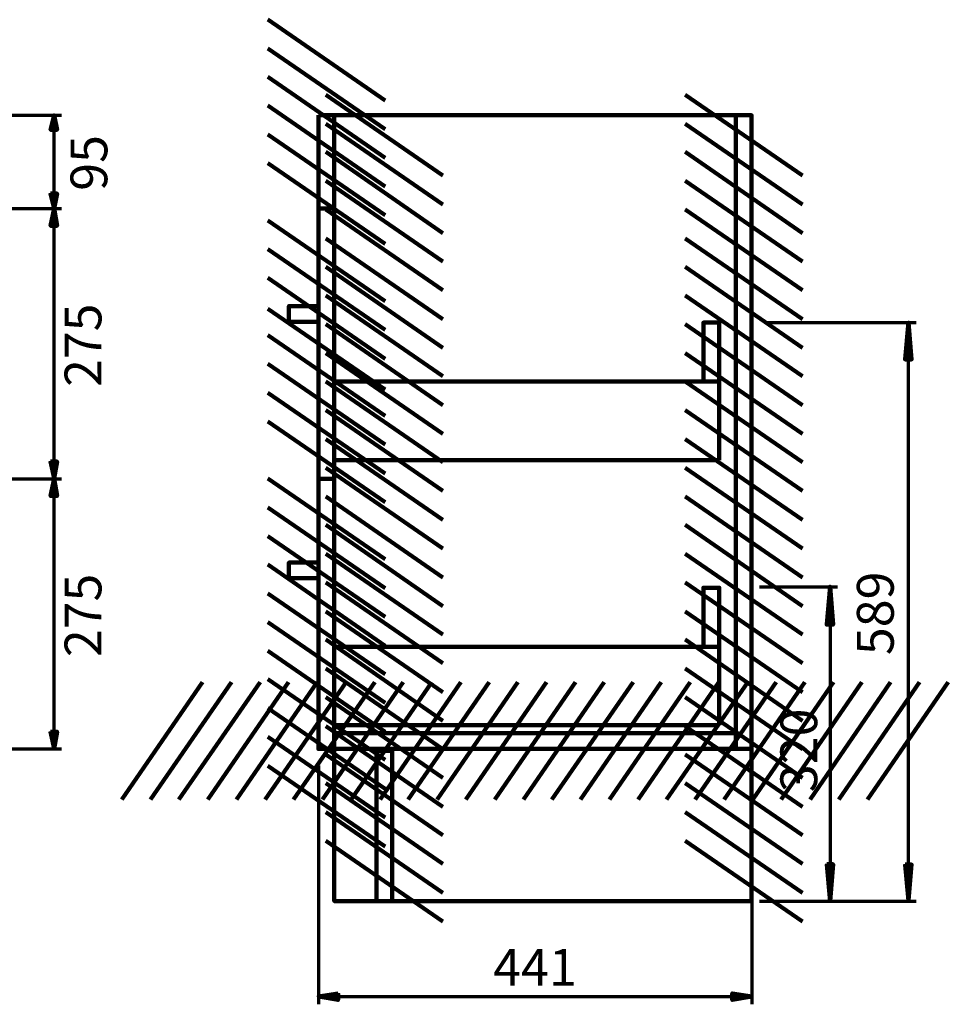
# Model space of a CAD drawing. Units: inches. Extents: x -1214 to 1380, y -1275 to 1987.
# Drawn here: x 435 to 1380, y -104 to 898 of the extents above; entities that cross this region are included whole.
import ezdxf

# ---------------------------------------------------------------- set-up
doc = ezdxf.new("R2010")
doc.units = ezdxf.units.IN
doc.header["$MEASUREMENT"] = 0
doc.layers.add('Layer 1', color=7, linetype='Continuous')

# ---------------------------------------------------------------- blocks, each defined once
blk = doc.blocks.new('block 74')
at = {"layer": 'Layer 1', "color": 7, "true_color": 0xffffff, "insert": (1324.8, 251.3), "char_height": 37.465, "attachment_point": 7, "rotation": 90}
blk.add_mtext('\\fArial|b0|i0|c0|p34;\\W1;589', dxfattribs=at)
blk = doc.blocks.new('block 76')
at = {"layer": 'Layer 1', "true_color": 0x010101}
h = blk.add_hatch(color=178, dxfattribs=at)
h.dxf.hatch_style = 2
h.paths.add_polyline_path([(1263.1, 282.4), (1260.1, 320.9), (1256.6, 282.4)])
h = blk.add_hatch(color=178, dxfattribs=at)
h.dxf.hatch_style = 2
edge = h.paths.add_edge_path()
edge.add_spline(control_points=[(1263.1, 282.4), (1263.1, 282.4), (1263.1, 282.4), (1263.1, 282.4), (1263.1, 282.4), (1260.1, 320.9), (1260.1, 320.9), (1260.1, 320.9), (1263.1, 282.4), (1263.1, 282.4)], knot_values=[0, 0, 0, 0, 1, 1, 1, 2, 2, 2, 3, 3, 3, 3], degree=3, periodic=1)
h = blk.add_hatch(color=178, dxfattribs=at)
h.dxf.hatch_style = 2
edge = h.paths.add_edge_path()
edge.add_spline(control_points=[(1256.6, 38.4), (1256.6, 38.4), (1256.6, 38.4), (1256.6, 38.4), (1256.6, 38.4), (1260.1, 0.9), (1260.1, 0.9), (1260.1, 0.9), (1256.6, 38.4), (1256.6, 38.4)], knot_values=[0, 0, 0, 0, 1, 1, 1, 2, 2, 2, 3, 3, 3, 3], degree=3, periodic=1)
h = blk.add_hatch(color=178, dxfattribs=at)
h.dxf.hatch_style = 2
h.paths.add_polyline_path([(1256.6, 38.4), (1260.1, 0.9), (1263.1, 38.4)])
at = {"layer": 'Layer 1', "lineweight": 0}
for points in [[(1263.1, 282.4), (1260.1, 320.9), (1256.6, 282.4), (1263.1, 282.4)], [(1256.6, 38.4), (1260.1, 0.9), (1263.1, 38.4), (1256.6, 38.4)]]:
    blk.add_lwpolyline(points, dxfattribs=at)
at = {"layer": 'Layer 1', "color": 7, "lineweight": 100, "true_color": 0xffffff}
for points in [[(1263.1, 282.4), (1260.1, 320.9), (1256.6, 282.4), (1263.1, 282.4)], [(1263.1, 282.4), (1260.1, 320.9), (1256.6, 282.4), (1263.1, 282.4)], [(1260.1, 282.4), (1260.1, 320.9)], [(1256.6, 38.4), (1260.1, 0.9), (1263.1, 38.4), (1256.6, 38.4)], [(1256.6, 38.4), (1260.1, 0.9), (1263.1, 38.4), (1256.6, 38.4)], [(1260.1, 38.4), (1260.1, 0.9)]]:
    blk.add_lwpolyline(points, dxfattribs=at)
at = {"layer": 'Layer 1', "color": 7, "lineweight": 70, "true_color": 0xffffff}
blk.add_lwpolyline([(1260.1, 291.3), (1260.1, 38.4)], dxfattribs=at)
at = {"layer": 'Layer 1', "lineweight": 0}
for points in [[(1263.1, 282.4), (1263.1, 282.4), (1263.1, 282.4), (1263.1, 282.4), (1263.1, 282.4), (1260.1, 320.9), (1260.1, 320.9), (1260.1, 320.9), (1263.1, 282.4), (1263.1, 282.4)], [(1256.6, 38.4), (1256.6, 38.4), (1256.6, 38.4), (1256.6, 38.4), (1256.6, 38.4), (1260.1, 0.9), (1260.1, 0.9), (1260.1, 0.9), (1256.6, 38.4), (1256.6, 38.4)]]:
    blk.add_open_spline(points, degree=3, knots=[0, 0, 0, 0, 1, 1, 1, 2, 2, 2, 3, 3, 3, 3], dxfattribs=at)
at = {"layer": 'Layer 1', "color": 7, "lineweight": 100, "true_color": 0xffffff}
for points in [[(1263.1, 282.4), (1263.1, 282.4), (1263.1, 282.4), (1263.1, 282.4), (1263.1, 282.4), (1260.1, 320.9), (1260.1, 320.9), (1260.1, 320.9), (1263.1, 282.4), (1263.1, 282.4)], [(1256.6, 38.4), (1256.6, 38.4), (1256.6, 38.4), (1256.6, 38.4), (1256.6, 38.4), (1260.1, 0.9), (1260.1, 0.9), (1260.1, 0.9), (1256.6, 38.4), (1256.6, 38.4)]]:
    blk.add_open_spline(points, degree=3, knots=[0, 0, 0, 0, 1, 1, 1, 2, 2, 2, 3, 3, 3, 3], dxfattribs=at)
blk = doc.blocks.new('block 75')
at = {"layer": 'Layer 1', "color": 7, "lineweight": 70, "true_color": 0xffffff}
for points in [[(1188.3, 320.9), (1267.7, 320.9)], [(1188.3, 0.9), (1267.7, 0.9)]]:
    blk.add_lwpolyline(points, dxfattribs=at)
at = {"layer": 'Layer 1'}
blk.add_blockref('block 76', (0, 0), dxfattribs=at)
blk = doc.blocks.new('block 77')
at = {"layer": 'Layer 1', "color": 7, "true_color": 0xffffff, "insert": (1246.9, 111.8), "char_height": 37.465, "attachment_point": 7, "rotation": 90}
blk.add_mtext('\\fArial|b0|i0|c0|p34;\\W1;320', dxfattribs=at)
blk = doc.blocks.new('block 79')
at = {"layer": 'Layer 1', "true_color": 0x010101}
h = blk.add_hatch(color=178, dxfattribs=at)
h.dxf.hatch_style = 2
edge = h.paths.add_edge_path()
edge.add_spline(control_points=[(759, -93), (759, -93), (759, -93), (759, -93), (759, -93), (739.2, -96), (739.2, -96), (739.2, -96), (759, -93), (759, -93)], knot_values=[0, 0, 0, 0, 1, 1, 1, 2, 2, 2, 3, 3, 3, 3], degree=3, periodic=1)
h = blk.add_hatch(color=178, dxfattribs=at)
h.dxf.hatch_style = 2
h.paths.add_polyline_path([(759, -93), (739.2, -96), (759, -99.6)])
h = blk.add_hatch(color=178, dxfattribs=at)
h.dxf.hatch_style = 2
h.paths.add_polyline_path([(1160.4, -99.6), (1180.2, -96), (1160.4, -93)])
h = blk.add_hatch(color=178, dxfattribs=at)
h.dxf.hatch_style = 2
edge = h.paths.add_edge_path()
edge.add_spline(control_points=[(1160.4, -99.6), (1160.4, -99.6), (1160.4, -99.6), (1160.4, -99.6), (1160.4, -99.6), (1180.2, -96), (1180.2, -96), (1180.2, -96), (1160.4, -99.6), (1160.4, -99.6)], knot_values=[0, 0, 0, 0, 1, 1, 1, 2, 2, 2, 3, 3, 3, 3], degree=3, periodic=1)
at = {"layer": 'Layer 1', "lineweight": 0}
for points in [[(759, -93), (739.2, -96), (759, -99.6), (759, -93)], [(1160.4, -99.6), (1180.2, -96), (1160.4, -93), (1160.4, -99.6)]]:
    blk.add_lwpolyline(points, dxfattribs=at)
at = {"layer": 'Layer 1', "color": 7, "lineweight": 100, "true_color": 0xffffff}
for points in [[(759, -93), (739.2, -96), (759, -99.6), (759, -93)], [(759, -93), (739.2, -96), (759, -99.6), (759, -93)], [(759, -96), (739.2, -96)], [(1160.4, -99.6), (1180.2, -96), (1160.4, -93), (1160.4, -99.6)], [(1160.4, -99.6), (1180.2, -96), (1160.4, -93), (1160.4, -99.6)], [(1160.4, -96), (1180.2, -96)]]:
    blk.add_lwpolyline(points, dxfattribs=at)
at = {"layer": 'Layer 1', "color": 7, "lineweight": 70, "true_color": 0xffffff}
blk.add_lwpolyline([(759, -96), (1160.4, -96)], dxfattribs=at)
at = {"layer": 'Layer 1', "lineweight": 0}
for points in [[(759, -93), (759, -93), (759, -93), (759, -93), (759, -93), (739.2, -96), (739.2, -96), (739.2, -96), (759, -93), (759, -93)], [(1160.4, -99.6), (1160.4, -99.6), (1160.4, -99.6), (1160.4, -99.6), (1160.4, -99.6), (1180.2, -96), (1180.2, -96), (1180.2, -96), (1160.4, -99.6), (1160.4, -99.6)]]:
    blk.add_open_spline(points, degree=3, knots=[0, 0, 0, 0, 1, 1, 1, 2, 2, 2, 3, 3, 3, 3], dxfattribs=at)
at = {"layer": 'Layer 1', "color": 7, "lineweight": 100, "true_color": 0xffffff}
for points in [[(759, -93), (759, -93), (759, -93), (759, -93), (759, -93), (739.2, -96), (739.2, -96), (739.2, -96), (759, -93), (759, -93)], [(1160.4, -99.6), (1160.4, -99.6), (1160.4, -99.6), (1160.4, -99.6), (1160.4, -99.6), (1180.2, -96), (1180.2, -96), (1180.2, -96), (1160.4, -99.6), (1160.4, -99.6)]]:
    blk.add_open_spline(points, degree=3, knots=[0, 0, 0, 0, 1, 1, 1, 2, 2, 2, 3, 3, 3, 3], dxfattribs=at)
blk = doc.blocks.new('block 80')
at = {"layer": 'Layer 1', "color": 7, "true_color": 0xffffff, "insert": (917, -85.2), "char_height": 37.465, "attachment_point": 7}
blk.add_mtext('\\fArial|b0|i0|c0|p34;\\W1;441', dxfattribs=at)
blk = doc.blocks.new('block 78')
at = {"layer": 'Layer 1', "color": 7, "lineweight": 70, "true_color": 0xffffff}
for points in [[(739.2, 139.1), (739.2, -104.1)], [(1180.2, 58.2), (1180.2, -104.1)]]:
    blk.add_lwpolyline(points, dxfattribs=at)
at = {"layer": 'Layer 1'}
for name in ['block 80', 'block 79']:
    blk.add_blockref(name, (0, 0), dxfattribs=at)
blk = doc.blocks.new('block 83')
at = {"layer": 'Layer 1', "color": 7, "lineweight": 158, "true_color": 0xffffff}
for points in [[(918.6, 104.4), (1000.7, 223.7)], [(947.9, 104.4), (1030, 223.7)], [(976.7, 104.4), (1059.4, 223.7)], [(1006, 104.4), (1088.2, 223.7)], [(1035.4, 104.4), (1117.5, 223.7)], [(1064.7, 104.4), (1146.8, 223.7)], [(1093.5, 104.4), (1176.2, 223.7)], [(1122.8, 104.4), (1205, 223.7)], [(1152.1, 104.4), (1234.3, 223.7)], [(1181.5, 104.4), (1263.6, 223.7)], [(1210.3, 104.4), (1292.4, 223.7)], [(1239.6, 104.4), (1321.7, 223.7)], [(1268.9, 104.4), (1351.1, 223.7)], [(1298.2, 104.4), (1380.4, 223.7)]]:
    blk.add_lwpolyline(points, dxfattribs=at)
blk = doc.blocks.new('block 84')
at = {"layer": 'Layer 1', "color": 7, "lineweight": 158, "true_color": 0xffffff}
for points in [[(538.9, 104.4), (621.1, 223.7)], [(568.2, 104.4), (650.4, 223.7)], [(597, 104.4), (679.7, 223.7)], [(626.4, 104.4), (708.5, 223.7)], [(655.7, 104.4), (737.8, 223.7)], [(685, 104.4), (767.2, 223.7)], [(713.8, 104.4), (796.5, 223.7)], [(743.1, 104.4), (825.3, 223.7)], [(772.5, 104.4), (854.6, 223.7)], [(801.8, 104.4), (883.9, 223.7)], [(830.6, 104.4), (912.8, 223.7)], [(859.9, 104.4), (942.1, 223.7)], [(889.2, 104.4), (971.4, 223.7)]]:
    blk.add_lwpolyline(points, dxfattribs=at)
blk = doc.blocks.new('block 82')
at = {"layer": 'Layer 1'}
for name in ['block 84', 'block 83']:
    blk.add_blockref(name, (0, 0), dxfattribs=at)
blk = doc.blocks.new('block 81')
at = {"layer": 'Layer 1', "color": 7, "lineweight": 211, "true_color": 0xffffff}
blk.add_lwpolyline([(755.1, 155.9), (755.1, 171.9), (1164.1, 171.9), (1164.1, 155.9), (755.1, 155.9)], dxfattribs=at)
at = {"layer": 'Layer 1'}
blk.add_blockref('block 82', (0, 0), dxfattribs=at)
blk = doc.blocks.new('block 87')
at = {"layer": 'Layer 1', "color": 7, "lineweight": 158, "true_color": 0xffffff}
for points in [[(1112.5, 442), (1231.8, 359.8)], [(1112.5, 412.7), (1231.8, 330.5)], [(1112.5, 383.8), (1231.8, 301.2)], [(1112.5, 354.5), (1231.8, 272.4)], [(1112.5, 325.2), (1231.8, 243.1)], [(1112.5, 295.9), (1231.8, 213.7)], [(1112.5, 267.1), (1231.8, 184.4)], [(1112.5, 237.7), (1231.8, 155.6)], [(1112.5, 208.4), (1231.8, 126.3)], [(1112.5, 179.1), (1231.8, 96.9)], [(1112.5, 150.3), (1231.8, 68.1)], [(1112.5, 121), (1231.8, 38.8)], [(1112.5, 91.6), (1231.8, 9.5)], [(1112.5, 62.3), (1231.8, -19.8)]]:
    blk.add_lwpolyline(points, dxfattribs=at)
blk = doc.blocks.new('block 88')
at = {"layer": 'Layer 1', "color": 7, "lineweight": 158, "true_color": 0xffffff}
for points in [[(1112.5, 821.7), (1231.8, 739.5)], [(1112.5, 792.3), (1231.8, 710.2)], [(1112.5, 763.5), (1231.8, 680.9)], [(1112.5, 734.2), (1231.8, 652)], [(1112.5, 704.9), (1231.8, 622.7)], [(1112.5, 675.6), (1231.8, 593.4)], [(1112.5, 646.7), (1231.8, 564.1)], [(1112.5, 617.4), (1231.8, 535.3)], [(1112.5, 588.1), (1231.8, 505.9)], [(1112.5, 558.8), (1231.8, 476.6)], [(1112.5, 530), (1231.8, 447.8)], [(1112.5, 500.6), (1231.8, 418.5)], [(1112.5, 471.3), (1231.8, 389.2)]]:
    blk.add_lwpolyline(points, dxfattribs=at)
blk = doc.blocks.new('block 86')
at = {"layer": 'Layer 1'}
for name in ['block 88', 'block 87']:
    blk.add_blockref(name, (0, 0), dxfattribs=at)
blk = doc.blocks.new('block 85')
at = {"layer": 'Layer 1', "color": 7, "lineweight": 211, "true_color": 0xffffff}
blk.add_lwpolyline([(1164.1, 800.9), (1180.1, 800.9), (1180.1, 155.9), (1164.1, 155.9), (1164.1, 800.9)], dxfattribs=at)
at = {"layer": 'Layer 1'}
blk.add_blockref('block 86', (0, 0), dxfattribs=at)
blk = doc.blocks.new('block 91')
at = {"layer": 'Layer 1', "color": 7, "lineweight": 158, "true_color": 0xffffff}
for points in [[(746.5, 442), (865.8, 359.8)], [(746.5, 412.7), (865.8, 330.5)], [(746.5, 383.8), (865.8, 301.2)], [(746.5, 354.5), (865.8, 272.4)], [(746.5, 325.2), (865.8, 243.1)], [(746.5, 295.9), (865.8, 213.7)], [(746.5, 267.1), (865.8, 184.4)], [(746.5, 237.7), (865.8, 155.6)], [(746.5, 208.4), (865.8, 126.3)], [(746.5, 179.1), (865.8, 96.9)], [(746.5, 150.3), (865.8, 68.1)], [(746.5, 121), (865.8, 38.8)], [(746.5, 91.6), (865.8, 9.5)], [(746.5, 62.3), (865.8, -19.8)]]:
    blk.add_lwpolyline(points, dxfattribs=at)
blk = doc.blocks.new('block 92')
at = {"layer": 'Layer 1', "color": 7, "lineweight": 158, "true_color": 0xffffff}
for points in [[(746.5, 821.7), (865.8, 739.5)], [(746.5, 792.3), (865.8, 710.2)], [(746.5, 763.5), (865.8, 680.9)], [(746.5, 734.2), (865.8, 652)], [(746.5, 704.9), (865.8, 622.7)], [(746.5, 675.6), (865.8, 593.4)], [(746.5, 646.7), (865.8, 564.1)], [(746.5, 617.4), (865.8, 535.3)], [(746.5, 588.1), (865.8, 505.9)], [(746.5, 558.8), (865.8, 476.6)], [(746.5, 530), (865.8, 447.8)], [(746.5, 500.6), (865.8, 418.5)], [(746.5, 471.3), (865.8, 389.2)]]:
    blk.add_lwpolyline(points, dxfattribs=at)
blk = doc.blocks.new('block 90')
at = {"layer": 'Layer 1'}
for name in ['block 92', 'block 91']:
    blk.add_blockref(name, (0, 0), dxfattribs=at)
blk = doc.blocks.new('block 89')
at = {"layer": 'Layer 1', "color": 7, "lineweight": 211, "true_color": 0xffffff}
blk.add_lwpolyline([(798.1, 153.9), (814.1, 153.9), (814.1, 0.9), (798.1, 0.9), (798.1, 153.9)], dxfattribs=at)
at = {"layer": 'Layer 1'}
blk.add_blockref('block 90', (0, 0), dxfattribs=at)
blk = doc.blocks.new('block 95')
at = {"layer": 'Layer 1', "color": 7, "lineweight": 158, "true_color": 0xffffff}
for points in [[(687.6, 518.5), (807, 436.3)], [(687.6, 489.2), (807, 407)], [(687.6, 431), (807, 348.9)], [(687.6, 401.7), (807, 319.6)], [(687.6, 372.4), (807, 290.2)], [(687.6, 343.6), (807, 260.9)], [(687.6, 314.2), (807, 232.1)], [(687.6, 284.9), (807, 202.8)], [(687.6, 255.6), (807, 173.4)], [(687.6, 226.8), (807, 144.6)], [(687.6, 197.5), (807, 115.3)], [(687.6, 168.1), (807, 86)], [(687.6, 138.8), (807, 56.7)]]:
    blk.add_lwpolyline(points, dxfattribs=at)
blk = doc.blocks.new('block 96')
at = {"layer": 'Layer 1', "color": 7, "lineweight": 158, "true_color": 0xffffff}
for points in [[(687.6, 898.2), (807, 816)], [(687.6, 868.8), (807, 786.7)], [(687.6, 840), (807, 757.4)], [(687.6, 810.7), (807, 728.5)], [(687.6, 781.4), (807, 699.2)], [(687.6, 752.1), (807, 669.9)], [(687.6, 693.9), (807, 611.8)], [(687.6, 664.6), (807, 582.4)], [(687.6, 635.3), (807, 553.1)], [(687.6, 606.5), (687.6, 606.5)], [(687.6, 603.9), (807, 521.8)], [(687.6, 577.1), (807, 495)], [(687.6, 547.8), (807, 465.7)], [(807, 524.3), (807, 524.3)]]:
    blk.add_lwpolyline(points, dxfattribs=at)
blk = doc.blocks.new('block 94')
at = {"layer": 'Layer 1'}
for name in ['block 96', 'block 95']:
    blk.add_blockref(name, (0, 0), dxfattribs=at)
blk = doc.blocks.new('block 93')
at = {"layer": 'Layer 1', "color": 7, "lineweight": 211, "true_color": 0xffffff}
blk.add_lwpolyline([(739.1, 800.9), (755.1, 800.9), (755.1, 155.9), (739.1, 155.9), (739.1, 800.9)], dxfattribs=at)
at = {"layer": 'Layer 1'}
blk.add_blockref('block 94', (0, 0), dxfattribs=at)
blk = doc.blocks.new('block 98')
at = {"layer": 'Layer 1', "true_color": 0x010101}
h = blk.add_hatch(color=178, dxfattribs=at)
h.dxf.hatch_style = 2
h.paths.add_polyline_path([(1343, 552.4), (1339.9, 589.9), (1336.3, 552.4)])
h = blk.add_hatch(color=178, dxfattribs=at)
h.dxf.hatch_style = 2
edge = h.paths.add_edge_path()
edge.add_spline(control_points=[(1343, 552.4), (1343, 552.4), (1343, 552.4), (1343, 552.4), (1343, 552.4), (1339.9, 589.9), (1339.9, 589.9), (1339.9, 589.9), (1343, 552.4), (1343, 552.4)], knot_values=[0, 0, 0, 0, 1, 1, 1, 2, 2, 2, 3, 3, 3, 3], degree=3, periodic=1)
h = blk.add_hatch(color=178, dxfattribs=at)
h.dxf.hatch_style = 2
edge = h.paths.add_edge_path()
edge.add_spline(control_points=[(1336.3, 38.1), (1336.3, 38.1), (1336.3, 38.1), (1336.3, 38.1), (1336.3, 38.1), (1339.9, 1.6), (1339.9, 1.6), (1339.9, 1.6), (1336.3, 38.1), (1336.3, 38.1)], knot_values=[0, 0, 0, 0, 1, 1, 1, 2, 2, 2, 3, 3, 3, 3], degree=3, periodic=1)
h = blk.add_hatch(color=178, dxfattribs=at)
h.dxf.hatch_style = 2
h.paths.add_polyline_path([(1336.3, 38.1), (1339.9, 1.6), (1343, 38.1)])
at = {"layer": 'Layer 1', "lineweight": 0}
for points in [[(1343, 552.4), (1339.9, 589.9), (1336.3, 552.4), (1343, 552.4)], [(1336.3, 38.1), (1339.9, 1.6), (1343, 38.1), (1336.3, 38.1)]]:
    blk.add_lwpolyline(points, dxfattribs=at)
at = {"layer": 'Layer 1', "color": 7, "lineweight": 100, "true_color": 0xffffff}
for points in [[(1343, 552.4), (1339.9, 589.9), (1336.3, 552.4), (1343, 552.4)], [(1343, 552.4), (1339.9, 589.9), (1336.3, 552.4), (1343, 552.4)], [(1339.9, 552.4), (1339.9, 589.9)], [(1336.3, 38.1), (1339.9, 1.6), (1343, 38.1), (1336.3, 38.1)], [(1336.3, 38.1), (1339.9, 1.6), (1343, 38.1), (1336.3, 38.1)], [(1339.9, 38.1), (1339.9, 1.6)]]:
    blk.add_lwpolyline(points, dxfattribs=at)
at = {"layer": 'Layer 1', "color": 7, "lineweight": 70, "true_color": 0xffffff}
blk.add_lwpolyline([(1339.9, 38.1), (1339.9, 558)], dxfattribs=at)
at = {"layer": 'Layer 1', "lineweight": 0}
for points in [[(1343, 552.4), (1343, 552.4), (1343, 552.4), (1343, 552.4), (1343, 552.4), (1339.9, 589.9), (1339.9, 589.9), (1339.9, 589.9), (1343, 552.4), (1343, 552.4)], [(1336.3, 38.1), (1336.3, 38.1), (1336.3, 38.1), (1336.3, 38.1), (1336.3, 38.1), (1339.9, 1.6), (1339.9, 1.6), (1339.9, 1.6), (1336.3, 38.1), (1336.3, 38.1)]]:
    blk.add_open_spline(points, degree=3, knots=[0, 0, 0, 0, 1, 1, 1, 2, 2, 2, 3, 3, 3, 3], dxfattribs=at)
at = {"layer": 'Layer 1', "color": 7, "lineweight": 100, "true_color": 0xffffff}
for points in [[(1343, 552.4), (1343, 552.4), (1343, 552.4), (1343, 552.4), (1343, 552.4), (1339.9, 589.9), (1339.9, 589.9), (1339.9, 589.9), (1343, 552.4), (1343, 552.4)], [(1336.3, 38.1), (1336.3, 38.1), (1336.3, 38.1), (1336.3, 38.1), (1336.3, 38.1), (1339.9, 1.6), (1339.9, 1.6), (1339.9, 1.6), (1336.3, 38.1), (1336.3, 38.1)]]:
    blk.add_open_spline(points, degree=3, knots=[0, 0, 0, 0, 1, 1, 1, 2, 2, 2, 3, 3, 3, 3], dxfattribs=at)
blk = doc.blocks.new('block 97')
at = {"layer": 'Layer 1', "color": 7, "lineweight": 70, "true_color": 0xffffff}
for points in [[(1194.5, 589.9), (1347.5, 589.9)], [(1267.7, 0.9), (1347.5, 0.9)]]:
    blk.add_lwpolyline(points, dxfattribs=at)
at = {"layer": 'Layer 1'}
blk.add_blockref('block 98', (0, 0), dxfattribs=at)
blk = doc.blocks.new('block 99')
at = {"layer": 'Layer 1', "color": 7, "lineweight": 211, "true_color": 0xffffff}
for points in [[(1147.1, 259.9), (1131.1, 259.9), (1131.1, 319.9), (1147.1, 319.9), (1147.1, 259.9)], [(1147.1, 179.9), (755.1, 179.9), (755.1, 259.9), (1147.1, 259.9), (1147.1, 179.9)]]:
    blk.add_lwpolyline(points, dxfattribs=at)
blk = doc.blocks.new('block 100')
at = {"layer": 'Layer 1', "color": 7, "lineweight": 211, "true_color": 0xffffff}
for points in [[(1147.1, 529.9), (1131.1, 529.9), (1131.1, 589.9), (1147.1, 589.9), (1147.1, 529.9)], [(1147.1, 449.9), (755.1, 449.9), (755.1, 529.9), (1147.1, 529.9), (1147.1, 449.9)]]:
    blk.add_lwpolyline(points, dxfattribs=at)
blk = doc.blocks.new('block 107')
at = {"layer": 'Layer 1', "true_color": 0x010101}
h = blk.add_hatch(color=178, dxfattribs=at)
h.dxf.hatch_style = 2
edge = h.paths.add_edge_path()
edge.add_spline(control_points=[(466.3, 721.1), (466.3, 721.1), (466.3, 721.1), (466.3, 721.1), (466.3, 721.1), (469.9, 705.9), (469.9, 705.9), (469.9, 705.9), (466.3, 721.1), (466.3, 721.1)], knot_values=[0, 0, 0, 0, 1, 1, 1, 2, 2, 2, 3, 3, 3, 3], degree=3, periodic=1)
h = blk.add_hatch(color=178, dxfattribs=at)
h.dxf.hatch_style = 2
h.paths.add_polyline_path([(466.3, 721.1), (469.9, 705.9), (472.9, 721.1)])
at = {"layer": 'Layer 1', "color": 7, "lineweight": 100, "true_color": 0xffffff}
for points in [[(472.9, 786.1), (469.9, 800.9), (466.3, 786.1), (472.9, 786.1)], [(466.3, 721.1), (469.9, 705.9), (472.9, 721.1), (466.3, 721.1)], [(466.3, 721.1), (469.9, 705.9), (472.9, 721.1), (466.3, 721.1)], [(469.9, 721.1), (469.9, 705.9)]]:
    blk.add_lwpolyline(points, dxfattribs=at)
at = {"layer": 'Layer 1', "color": 7, "lineweight": 70, "true_color": 0xffffff}
blk.add_lwpolyline([(469.9, 719.4), (469.9, 786.1)], dxfattribs=at)
at = {"layer": 'Layer 1', "lineweight": 0}
blk.add_lwpolyline([(466.3, 721.1), (469.9, 705.9), (472.9, 721.1), (466.3, 721.1)], dxfattribs=at)
blk.add_open_spline([(466.3, 721.1), (466.3, 721.1), (466.3, 721.1), (466.3, 721.1), (466.3, 721.1), (469.9, 705.9), (469.9, 705.9), (469.9, 705.9), (466.3, 721.1), (466.3, 721.1)], degree=3, knots=[0, 0, 0, 0, 1, 1, 1, 2, 2, 2, 3, 3, 3, 3], dxfattribs=at)
at = {"layer": 'Layer 1', "color": 7, "lineweight": 100, "true_color": 0xffffff}
blk.add_open_spline([(466.3, 721.1), (466.3, 721.1), (466.3, 721.1), (466.3, 721.1), (466.3, 721.1), (469.9, 705.9), (469.9, 705.9), (469.9, 705.9), (466.3, 721.1), (466.3, 721.1)], degree=3, knots=[0, 0, 0, 0, 1, 1, 1, 2, 2, 2, 3, 3, 3, 3], dxfattribs=at)
blk = doc.blocks.new('block 106')
at = {"layer": 'Layer 1', "true_color": 0x010101}
h = blk.add_hatch(color=178, dxfattribs=at)
h.dxf.hatch_style = 2
h.paths.add_polyline_path([(472.9, 786.1), (469.9, 800.9), (466.3, 786.1)])
h = blk.add_hatch(color=178, dxfattribs=at)
h.dxf.hatch_style = 2
edge = h.paths.add_edge_path()
edge.add_spline(control_points=[(472.9, 786.1), (472.9, 786.1), (472.9, 786.1), (472.9, 786.1), (472.9, 786.1), (469.9, 800.9), (469.9, 800.9), (469.9, 800.9), (472.9, 786.1), (472.9, 786.1)], knot_values=[0, 0, 0, 0, 1, 1, 1, 2, 2, 2, 3, 3, 3, 3], degree=3, periodic=1)
at = {"layer": 'Layer 1', "lineweight": 0}
blk.add_lwpolyline([(472.9, 786.1), (469.9, 800.9), (466.3, 786.1), (472.9, 786.1)], dxfattribs=at)
at = {"layer": 'Layer 1', "color": 7, "lineweight": 100, "true_color": 0xffffff}
for points in [[(472.9, 786.1), (469.9, 800.9), (466.3, 786.1), (472.9, 786.1)], [(469.9, 786.1), (469.9, 800.9)]]:
    blk.add_lwpolyline(points, dxfattribs=at)
at = {"layer": 'Layer 1', "lineweight": 0}
blk.add_open_spline([(472.9, 786.1), (472.9, 786.1), (472.9, 786.1), (472.9, 786.1), (472.9, 786.1), (469.9, 800.9), (469.9, 800.9), (469.9, 800.9), (472.9, 786.1), (472.9, 786.1)], degree=3, knots=[0, 0, 0, 0, 1, 1, 1, 2, 2, 2, 3, 3, 3, 3], dxfattribs=at)
at = {"layer": 'Layer 1', "color": 7, "lineweight": 100, "true_color": 0xffffff}
blk.add_open_spline([(472.9, 786.1), (472.9, 786.1), (472.9, 786.1), (472.9, 786.1), (472.9, 786.1), (469.9, 800.9), (469.9, 800.9), (469.9, 800.9), (472.9, 786.1), (472.9, 786.1)], degree=3, knots=[0, 0, 0, 0, 1, 1, 1, 2, 2, 2, 3, 3, 3, 3], dxfattribs=at)
at = {"layer": 'Layer 1'}
blk.add_blockref('block 107', (0, 0), dxfattribs=at)
blk = doc.blocks.new('block 110')
at = {"layer": 'Layer 1', "true_color": 0x010101}
h = blk.add_hatch(color=178, dxfattribs=at)
h.dxf.hatch_style = 2
h.paths.add_polyline_path([(472.9, 688.4), (469.9, 705.9), (466.3, 688.4)])
h = blk.add_hatch(color=178, dxfattribs=at)
h.dxf.hatch_style = 2
edge = h.paths.add_edge_path()
edge.add_spline(control_points=[(472.9, 688.4), (472.9, 688.4), (472.9, 688.4), (472.9, 688.4), (472.9, 688.4), (469.9, 705.9), (469.9, 705.9), (469.9, 705.9), (472.9, 688.4), (472.9, 688.4)], knot_values=[0, 0, 0, 0, 1, 1, 1, 2, 2, 2, 3, 3, 3, 3], degree=3, periodic=1)
h = blk.add_hatch(color=178, dxfattribs=at)
h.dxf.hatch_style = 2
edge = h.paths.add_edge_path()
edge.add_spline(control_points=[(466.3, 448.4), (466.3, 448.4), (466.3, 448.4), (466.3, 448.4), (466.3, 448.4), (469.9, 431.4), (469.9, 431.4), (469.9, 431.4), (466.3, 448.4), (466.3, 448.4)], knot_values=[0, 0, 0, 0, 1, 1, 1, 2, 2, 2, 3, 3, 3, 3], degree=3, periodic=1)
h = blk.add_hatch(color=178, dxfattribs=at)
h.dxf.hatch_style = 2
h.paths.add_polyline_path([(466.3, 448.4), (469.9, 431.4), (472.9, 448.4)])
at = {"layer": 'Layer 1', "lineweight": 0}
for points in [[(472.9, 688.4), (469.9, 705.9), (466.3, 688.4), (472.9, 688.4)], [(466.3, 448.4), (469.9, 431.4), (472.9, 448.4), (466.3, 448.4)]]:
    blk.add_lwpolyline(points, dxfattribs=at)
at = {"layer": 'Layer 1', "color": 7, "lineweight": 100, "true_color": 0xffffff}
for points in [[(472.9, 688.4), (469.9, 705.9), (466.3, 688.4), (472.9, 688.4)], [(472.9, 688.4), (469.9, 705.9), (466.3, 688.4), (472.9, 688.4)], [(469.9, 688.4), (469.9, 705.9)], [(466.3, 448.4), (469.9, 431.4), (472.9, 448.4), (466.3, 448.4)], [(466.3, 448.4), (469.9, 431.4), (472.9, 448.4), (466.3, 448.4)], [(469.9, 448.4), (469.9, 431.4)]]:
    blk.add_lwpolyline(points, dxfattribs=at)
at = {"layer": 'Layer 1', "color": 7, "lineweight": 70, "true_color": 0xffffff}
blk.add_lwpolyline([(469.9, 448.4), (469.9, 691)], dxfattribs=at)
at = {"layer": 'Layer 1', "lineweight": 0}
for points in [[(472.9, 688.4), (472.9, 688.4), (472.9, 688.4), (472.9, 688.4), (472.9, 688.4), (469.9, 705.9), (469.9, 705.9), (469.9, 705.9), (472.9, 688.4), (472.9, 688.4)], [(466.3, 448.4), (466.3, 448.4), (466.3, 448.4), (466.3, 448.4), (466.3, 448.4), (469.9, 431.4), (469.9, 431.4), (469.9, 431.4), (466.3, 448.4), (466.3, 448.4)]]:
    blk.add_open_spline(points, degree=3, knots=[0, 0, 0, 0, 1, 1, 1, 2, 2, 2, 3, 3, 3, 3], dxfattribs=at)
at = {"layer": 'Layer 1', "color": 7, "lineweight": 100, "true_color": 0xffffff}
for points in [[(472.9, 688.4), (472.9, 688.4), (472.9, 688.4), (472.9, 688.4), (472.9, 688.4), (469.9, 705.9), (469.9, 705.9), (469.9, 705.9), (472.9, 688.4), (472.9, 688.4)], [(466.3, 448.4), (466.3, 448.4), (466.3, 448.4), (466.3, 448.4), (466.3, 448.4), (469.9, 431.4), (469.9, 431.4), (469.9, 431.4), (466.3, 448.4), (466.3, 448.4)]]:
    blk.add_open_spline(points, degree=3, knots=[0, 0, 0, 0, 1, 1, 1, 2, 2, 2, 3, 3, 3, 3], dxfattribs=at)
blk = doc.blocks.new('block 109')
at = {"layer": 'Layer 1', "color": 7, "lineweight": 70, "true_color": 0xffffff}
for points in [[(397.6, 705.9), (477.5, 705.9)], [(397.6, 430.9), (477.5, 430.9)]]:
    blk.add_lwpolyline(points, dxfattribs=at)
at = {"layer": 'Layer 1'}
blk.add_blockref('block 110', (0, 0), dxfattribs=at)
blk = doc.blocks.new('block 111')
at = {"layer": 'Layer 1', "color": 7, "true_color": 0xffffff, "insert": (518.1, 524.4), "char_height": 37.465, "attachment_point": 7, "rotation": 90}
blk.add_mtext('\\fArial|b0|i0|c0|p34;\\W0.99638;275', dxfattribs=at)
blk = doc.blocks.new('block 108')
at = {"layer": 'Layer 1'}
for name in ['block 109', 'block 111']:
    blk.add_blockref(name, (0, 0), dxfattribs=at)
blk = doc.blocks.new('block 114')
at = {"layer": 'Layer 1', "true_color": 0x010101}
h = blk.add_hatch(color=178, dxfattribs=at)
h.dxf.hatch_style = 2
h.paths.add_polyline_path([(472.9, 413.4), (469.9, 430.9), (466.3, 413.4)])
h = blk.add_hatch(color=178, dxfattribs=at)
h.dxf.hatch_style = 2
edge = h.paths.add_edge_path()
edge.add_spline(control_points=[(472.9, 413.4), (472.9, 413.4), (472.9, 413.4), (472.9, 413.4), (472.9, 413.4), (469.9, 430.9), (469.9, 430.9), (469.9, 430.9), (472.9, 413.4), (472.9, 413.4)], knot_values=[0, 0, 0, 0, 1, 1, 1, 2, 2, 2, 3, 3, 3, 3], degree=3, periodic=1)
h = blk.add_hatch(color=178, dxfattribs=at)
h.dxf.hatch_style = 2
edge = h.paths.add_edge_path()
edge.add_spline(control_points=[(466.3, 173.4), (466.3, 173.4), (466.3, 173.4), (466.3, 173.4), (466.3, 173.4), (469.9, 156.4), (469.9, 156.4), (469.9, 156.4), (466.3, 173.4), (466.3, 173.4)], knot_values=[0, 0, 0, 0, 1, 1, 1, 2, 2, 2, 3, 3, 3, 3], degree=3, periodic=1)
h = blk.add_hatch(color=178, dxfattribs=at)
h.dxf.hatch_style = 2
h.paths.add_polyline_path([(466.3, 173.4), (469.9, 156.4), (472.9, 173.4)])
at = {"layer": 'Layer 1', "lineweight": 0}
for points in [[(472.9, 413.4), (469.9, 430.9), (466.3, 413.4), (472.9, 413.4)], [(466.3, 173.4), (469.9, 156.4), (472.9, 173.4), (466.3, 173.4)]]:
    blk.add_lwpolyline(points, dxfattribs=at)
at = {"layer": 'Layer 1', "color": 7, "lineweight": 100, "true_color": 0xffffff}
for points in [[(472.9, 413.4), (469.9, 430.9), (466.3, 413.4), (472.9, 413.4)], [(472.9, 413.4), (469.9, 430.9), (466.3, 413.4), (472.9, 413.4)], [(469.9, 413.4), (469.9, 430.9)], [(466.3, 173.4), (469.9, 156.4), (472.9, 173.4), (466.3, 173.4)], [(466.3, 173.4), (469.9, 156.4), (472.9, 173.4), (466.3, 173.4)], [(469.9, 173.4), (469.9, 156.4)]]:
    blk.add_lwpolyline(points, dxfattribs=at)
at = {"layer": 'Layer 1', "color": 7, "lineweight": 70, "true_color": 0xffffff}
blk.add_lwpolyline([(469.9, 173.4), (469.9, 416)], dxfattribs=at)
at = {"layer": 'Layer 1', "lineweight": 0}
for points in [[(472.9, 413.4), (472.9, 413.4), (472.9, 413.4), (472.9, 413.4), (472.9, 413.4), (469.9, 430.9), (469.9, 430.9), (469.9, 430.9), (472.9, 413.4), (472.9, 413.4)], [(466.3, 173.4), (466.3, 173.4), (466.3, 173.4), (466.3, 173.4), (466.3, 173.4), (469.9, 156.4), (469.9, 156.4), (469.9, 156.4), (466.3, 173.4), (466.3, 173.4)]]:
    blk.add_open_spline(points, degree=3, knots=[0, 0, 0, 0, 1, 1, 1, 2, 2, 2, 3, 3, 3, 3], dxfattribs=at)
at = {"layer": 'Layer 1', "color": 7, "lineweight": 100, "true_color": 0xffffff}
for points in [[(472.9, 413.4), (472.9, 413.4), (472.9, 413.4), (472.9, 413.4), (472.9, 413.4), (469.9, 430.9), (469.9, 430.9), (469.9, 430.9), (472.9, 413.4), (472.9, 413.4)], [(466.3, 173.4), (466.3, 173.4), (466.3, 173.4), (466.3, 173.4), (466.3, 173.4), (469.9, 156.4), (469.9, 156.4), (469.9, 156.4), (466.3, 173.4), (466.3, 173.4)]]:
    blk.add_open_spline(points, degree=3, knots=[0, 0, 0, 0, 1, 1, 1, 2, 2, 2, 3, 3, 3, 3], dxfattribs=at)
blk = doc.blocks.new('block 113')
at = {"layer": 'Layer 1', "color": 7, "lineweight": 70, "true_color": 0xffffff}
for points in [[(397.6, 430.9), (477.5, 430.9)], [(397.6, 155.9), (477.5, 155.9)]]:
    blk.add_lwpolyline(points, dxfattribs=at)
at = {"layer": 'Layer 1'}
blk.add_blockref('block 114', (0, 0), dxfattribs=at)
blk = doc.blocks.new('block 115')
at = {"layer": 'Layer 1', "color": 7, "true_color": 0xffffff, "insert": (518.1, 249.4), "char_height": 37.465, "attachment_point": 7, "rotation": 90}
blk.add_mtext('\\fArial|b0|i0|c0|p34;\\W0.99638;275', dxfattribs=at)
blk = doc.blocks.new('block 112')
at = {"layer": 'Layer 1'}
for name in ['block 113', 'block 115']:
    blk.add_blockref(name, (0, 0), dxfattribs=at)
blk = doc.blocks.new('block 116')
at = {"layer": 'Layer 1', "color": 7, "true_color": 0xffffff, "insert": (524.1, 724), "char_height": 37.465, "attachment_point": 7, "rotation": 90}
blk.add_mtext('\\fArial|b0|i0|c0|p34;\\W1;95', dxfattribs=at)
blk = doc.blocks.new('block 105')
at = {"layer": 'Layer 1', "color": 7, "lineweight": 70, "true_color": 0xffffff}
blk.add_lwpolyline([(397.6, 800.9), (477.5, 800.9)], dxfattribs=at)
at = {"layer": 'Layer 1'}
for name in ['block 106', 'block 116', 'block 108', 'block 112']:
    blk.add_blockref(name, (0, 0), dxfattribs=at)

msp = doc.modelspace()

# ---------------------------------------------------------------- linework, layer by layer
at = {"layer": 'Layer 1', "color": 7, "lineweight": 211, "true_color": 0xffffff}
for points in [[(755.1, 800.9), (1164.1, 800.9)], [(755.1, 705.9), (739.1, 705.9)], [(739.1, 590.6), (709.1, 590.6), (709.1, 606.6), (739.1, 606.6), (739.1, 590.6)], [(755.1, 430.9), (739.1, 430.9)], [(739.1, 329.6), (709.1, 329.6), (709.1, 345.6), (739.1, 345.6), (739.1, 329.6)], [(1180.1, 0.9), (755.1, 0.9), (755.1, 155.9), (1180.1, 155.9), (1180.1, 0.9)]]:
    msp.add_lwpolyline(points, dxfattribs=at)

# ---------------------------------------------------------------- block references
at = {"layer": 'Layer 1'}
for name in ['block 93', 'block 89', 'block 85', 'block 105', 'block 100', 'block 97', 'block 74', 'block 75', 'block 99', 'block 81', 'block 77', 'block 78']:
    msp.add_blockref(name, (0, 0), dxfattribs=at)

doc.saveas('drawing.dxf')
